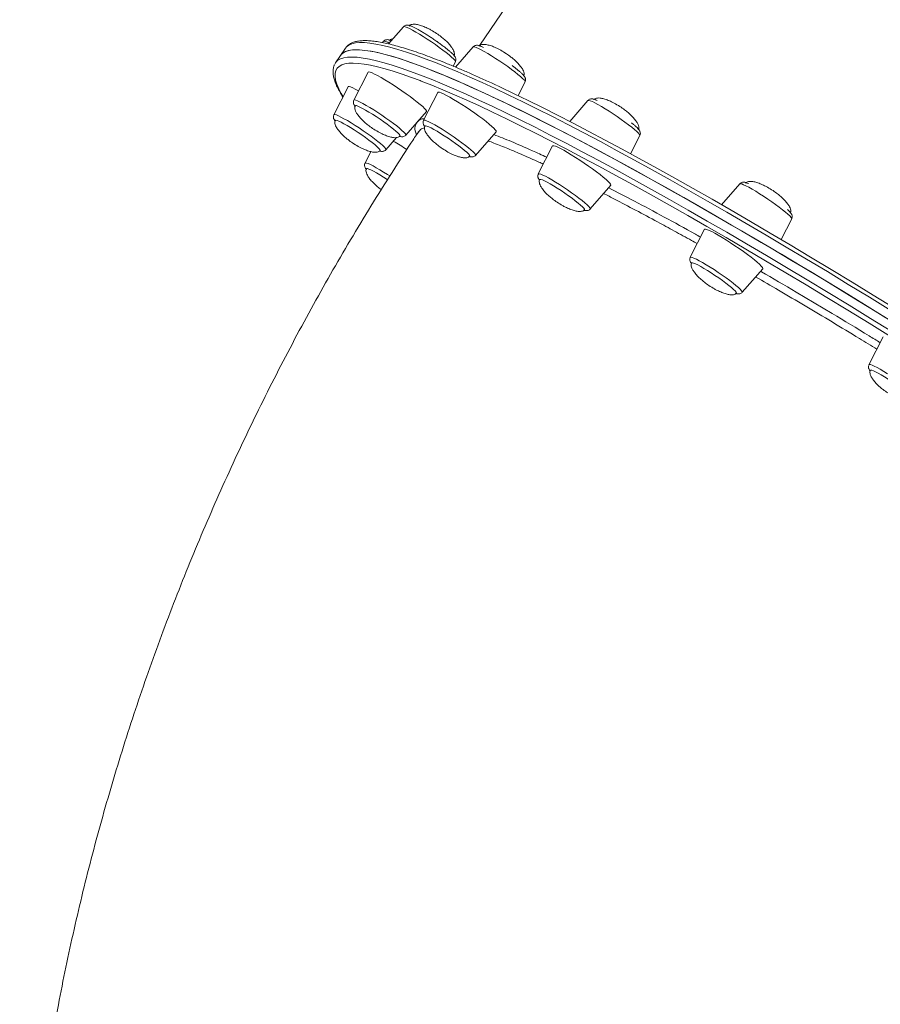
# Model space of a CAD drawing. Units: millimetres. Extents: x -10203 to 35831, y -16031 to 6763.
# Drawn here: x 611 to 1003, y -8941 to -8493 of the extents above; entities that cross this region are included whole.
import ezdxf

# ---------------------------------------------------------------- set-up
doc = ezdxf.new("R2010")
doc.units = ezdxf.units.MM

msp = doc.modelspace()

# ---------------------------------------------------------------- linework, layer by layer
at = {"color": 7, "linetype": 'Continuous', "lineweight": 15}
for p, q in [((1155.61, -8008.77), (820.72, -8504.87)), ((785.94, -8496.4), (779.12, -8504.23)), ((759.51, -8506.19), (757.29, -8509.49)), ((760, -8505.59), (759.51, -8506.19)), ((776.86, -8503.04), (776.35, -8503.63)), ((817.66, -8505.59), (809.64, -8514.79)), ((757.29, -8509.49), (755.06, -8512.79)), ((808.54, -8514.34), (809.56, -8512.34)), ((769.86, -8517.09), (763.38, -8529.82)), ((760.78, -8523.74), (754.3, -8536.46)), ((838.11, -8527.76), (841.28, -8521.53)), ((801.58, -8526.28), (795.1, -8539.01)), ((869.85, -8529.98), (861.57, -8539.49)), ((787, -8545.76), (796.38, -8534.99)), ((818.72, -8554.95), (828.1, -8544.19)), ((889.26, -8554.2), (893.47, -8545.93)), ((777.92, -8552.41), (782.75, -8546.87)), ((853.77, -8550.68), (847.29, -8563.41)), ((771.15, -8553.25), (768.48, -8558.49)), ((870.91, -8579.35), (880.29, -8568.58)), ((938.97, -8567.93), (930.68, -8577.44)), ((957.8, -8593.28), (962.59, -8583.87)), ((922.88, -8588.62), (916.4, -8601.35)), ((940.03, -8617.29), (949.41, -8606.53)), ((1004.21, -8637.53), (997.73, -8650.25))]:
    msp.add_line(p, q, dxfattribs=at)
at = {"color": 8, "linetype": 'Continuous', "lineweight": 15}
msp.add_line((964.63, -8617.21), (980.99, -8626.96), dxfattribs=at)
at = {"color": 8, "linetype": 'Continuous', "lineweight": 15, "flags": 128}
for points in [[(785.94, -8496.4), (786.22, -8496.33), (786.79, -8496.45), (787.63, -8496.77), (788.72, -8497.28), (790.03, -8497.96), (791.53, -8498.81), (793.18, -8499.78), (794.95, -8500.88), (796.78, -8502.05), (798.64, -8503.29), (800.48, -8504.55), (802.24, -8505.81), (803.9, -8507.03), (805.41, -8508.19), (806.72, -8509.26), (807.82, -8510.2), (808.67, -8511), (809.25, -8511.64), (809.54, -8512.1), (809.56, -8512.34)], [(1007.68, -8625.56), (997.95, -8619.57), (988.31, -8613.67), (978.78, -8607.89), (969.37, -8602.23), (960.08, -8596.68), (950.92, -8591.26), (941.9, -8585.96), (933.02, -8580.8), (924.3, -8575.77), (915.73, -8570.89), (907.33, -8566.15), (899.1, -8561.56), (891.05, -8557.12), (883.18, -8552.84), (875.51, -8548.72), (868.04, -8544.76), (860.77, -8540.96), (853.71, -8537.34), (846.87, -8533.88), (840.25, -8530.6), (833.85, -8527.5), (827.69, -8524.58), (821.76, -8521.84), (816.08, -8519.29), (810.64, -8516.92), (805.46, -8514.74), (800.52, -8512.75), (795.85, -8510.96), (791.44, -8509.35), (787.3, -8507.95), (783.42, -8506.73), (779.82, -8505.72), (776.5, -8504.9), (773.45, -8504.28), (770.68, -8503.85), (768.2, -8503.63), (766, -8503.61), (764.09, -8503.78), (762.46, -8504.16), (761.13, -8504.73), (760.09, -8505.5), (760, -8505.59)], [(817.66, -8505.59), (817.81, -8505.52), (818.29, -8505.58), (819.04, -8505.84), (820.05, -8506.28), (821.29, -8506.91), (822.73, -8507.7), (824.34, -8508.64), (826.07, -8509.69), (827.88, -8510.84), (829.74, -8512.06), (831.59, -8513.32), (833.38, -8514.58), (835.08, -8515.82), (836.64, -8517.01), (838.03, -8518.1), (839.2, -8519.09), (840.13, -8519.94), (840.8, -8520.63), (841.19, -8521.16), (841.29, -8521.49), (841.28, -8521.53)], [(755.54, -8512.19), (756.12, -8511.69), (757.31, -8511.02), (758.79, -8510.54), (760.55, -8510.27), (762.61, -8510.19), (764.95, -8510.31), (767.58, -8510.64), (770.48, -8511.16), (773.67, -8511.88), (777.13, -8512.8), (780.87, -8513.91), (784.88, -8515.22), (789.16, -8516.73), (793.7, -8518.43), (798.5, -8520.32), (803.56, -8522.41), (808.88, -8524.68), (814.44, -8527.14), (820.24, -8529.79), (826.29, -8532.62), (832.57, -8535.63), (839.07, -8538.82), (845.81, -8542.19), (852.76, -8545.73), (859.92, -8549.44), (867.3, -8553.31), (874.87, -8557.35), (882.64, -8561.56), (890.59, -8565.92), (898.74, -8570.43), (907.05, -8575.1), (915.54, -8579.91), (924.18, -8584.87), (932.99, -8589.96), (941.94, -8595.19), (951.03, -8600.55), (960.26, -8606.04), (969.61, -8611.64), (979.08, -8617.37), (988.66, -8623.2), (998.35, -8629.15), (1008.13, -8635.2)], [(793.48, -8520.95), (789.55, -8519.48), (785.29, -8517.98), (781.3, -8516.68), (777.58, -8515.57), (774.13, -8514.65), (770.96, -8513.94), (768.06, -8513.42), (765.45, -8513.09), (763.12, -8512.97), (761.07, -8513.05), (759.31, -8513.32), (757.84, -8513.79), (756.66, -8514.46), (755.77, -8515.33), (755.16, -8516.39), (754.85, -8517.65), (754.83, -8519.1), (755.1, -8520.75), (755.67, -8522.59), (756.52, -8524.62), (757.66, -8526.84), (758.48, -8528.25)], [(763.38, -8529.82), (763.4, -8529.79), (763.68, -8529.72)], [(763.68, -8529.72), (764.25, -8529.85), (765.09, -8530.17), (766.18, -8530.67), (767.49, -8531.36), (768.99, -8532.2), (770.64, -8533.18), (772.41, -8534.27), (774.24, -8535.45), (776.1, -8536.68), (777.93, -8537.95), (779.7, -8539.2), (781.36, -8540.43), (782.87, -8541.59), (784.18, -8542.65), (785.28, -8543.59), (786.13, -8544.39), (786.7, -8545.03), (787, -8545.49), (787.01, -8545.76), (787, -8545.76)], [(869.85, -8529.98), (869.91, -8529.94), (870.29, -8529.93), (870.96, -8530.13), (871.88, -8530.51), (873.04, -8531.08), (874.42, -8531.82), (875.98, -8532.71), (877.67, -8533.73), (879.47, -8534.85), (881.31, -8536.05), (883.17, -8537.3), (884.99, -8538.56), (886.72, -8539.81), (888.33, -8541.02), (889.78, -8542.15), (891.03, -8543.17), (892.04, -8544.07), (892.8, -8544.82), (893.29, -8545.4), (893.49, -8545.8), (893.47, -8545.93)], [(754.3, -8536.46), (754.38, -8536.39), (754.76, -8536.38), (755.42, -8536.57), (756.35, -8536.96), (757.51, -8537.53), (758.89, -8538.27), (760.45, -8539.16), (762.14, -8540.17), (763.93, -8541.3), (765.78, -8542.5), (767.64, -8543.75), (769.45, -8545.01), (771.19, -8546.26), (772.8, -8547.47), (774.25, -8548.6), (775.49, -8549.62), (776.51, -8550.52), (777.27, -8551.27), (777.76, -8551.85), (777.96, -8552.25), (777.92, -8552.41)], [(795.1, -8539.01), (795.27, -8538.91), (795.75, -8538.97), (796.5, -8539.23)], [(796.5, -8539.23), (797.51, -8539.68), (798.75, -8540.3), (800.19, -8541.09), (801.79, -8542.03), (803.53, -8543.09), (805.34, -8544.24), (807.2, -8545.46), (809.04, -8546.72), (810.84, -8547.98), (812.54, -8549.22), (814.1, -8550.4), (815.48, -8551.5), (816.66, -8552.48), (817.59, -8553.33), (818.26, -8554.03), (818.65, -8554.55), (818.75, -8554.88), (818.72, -8554.95)], [(768.48, -8558.49), (768.65, -8558.39), (769.13, -8558.45), (769.88, -8558.71), (770.89, -8559.15), (772.13, -8559.78), (773.57, -8560.57), (775.17, -8561.51), (776.91, -8562.56), (778.72, -8563.72), (779.69, -8564.34)], [(847.29, -8563.41), (847.37, -8563.33), (847.75, -8563.33), (848.41, -8563.52), (849.34, -8563.9), (850.5, -8564.47)], [(850.5, -8564.47), (851.88, -8565.21), (853.44, -8566.1), (855.13, -8567.12), (856.92, -8568.24), (858.77, -8569.44), (860.63, -8570.69), (862.44, -8571.96), (864.18, -8573.21), (865.79, -8574.41), (867.24, -8575.54), (868.48, -8576.57), (869.5, -8577.47), (870.26, -8578.21), (870.75, -8578.79), (870.95, -8579.19), (870.91, -8579.35)], [(938.97, -8567.93), (939.25, -8567.86), (939.82, -8567.98), (940.66, -8568.3), (941.74, -8568.81), (943.05, -8569.5), (944.55, -8570.34), (946.21, -8571.32), (947.97, -8572.41), (949.81, -8573.59), (951.66, -8574.82), (953.5, -8576.08), (955.27, -8577.34), (956.93, -8578.57), (958.43, -8579.72), (959.75, -8580.79), (960.84, -8581.73), (961.69, -8582.53), (962.27, -8583.17), (962.57, -8583.63), (962.59, -8583.87)], [(916.4, -8601.35), (916.42, -8601.32), (916.71, -8601.25), (917.28, -8601.38), (918.12, -8601.7), (919.2, -8602.21), (920.51, -8602.89), (922.01, -8603.73)], [(922.01, -8603.73), (923.67, -8604.71), (925.43, -8605.8), (927.26, -8606.98), (929.12, -8608.22), (930.96, -8609.48), (932.73, -8610.74), (934.38, -8611.96), (935.89, -8613.12), (937.21, -8614.18), (938.3, -8615.12), (939.15, -8615.93), (939.73, -8616.56), (940.02, -8617.02), (940.03, -8617.29), (940.03, -8617.29)], [(997.73, -8650.25), (997.9, -8650.16), (998.38, -8650.21), (999.13, -8650.47), (1000.14, -8650.92), (1001.38, -8651.55), (1002.82, -8652.34), (1004.42, -8653.27), (1006.16, -8654.33)]]:
    msp.add_lwpolyline(points, dxfattribs=at)
at = {"color": 7, "linetype": 'Continuous', "lineweight": 15, "flags": 128}
for points in [[(757.29, -8509.49), (757.45, -8509.26), (758.35, -8508.39), (759.53, -8507.72), (761.01, -8507.24), (762.78, -8506.97), (764.84, -8506.89), (767.18, -8507.02), (769.8, -8507.34), (772.71, -8507.86), (775.9, -8508.58), (779.36, -8509.5), (783.1, -8510.61), (787.11, -8511.92), (791.39, -8513.43), (795.93, -8515.13), (800.73, -8517.02), (805.79, -8519.11), (811.1, -8521.38), (816.66, -8523.84), (822.47, -8526.49), (828.51, -8529.32), (834.79, -8532.33), (841.3, -8535.52), (848.03, -8538.89), (854.99, -8542.43), (862.15, -8546.14), (869.52, -8550.01), (877.1, -8554.06), (884.86, -8558.26), (892.82, -8562.62), (900.96, -8567.13), (909.28, -8571.8), (917.76, -8576.61), (926.41, -8581.57), (935.21, -8586.66), (944.17, -8591.89), (953.26, -8597.25), (962.48, -8602.74), (971.84, -8608.34), (981.31, -8614.07), (990.89, -8619.91), (1000.57, -8625.85), (1010.35, -8631.9)], [(1005.45, -8628.86), (995.72, -8622.87), (986.09, -8616.97), (976.56, -8611.19), (967.15, -8605.53), (957.86, -8599.98), (948.69, -8594.55), (939.67, -8589.26), (930.79, -8584.1), (922.07, -8579.07), (913.5, -8574.19), (905.1, -8569.45), (896.87, -8564.86), (888.82, -8560.42), (880.96, -8556.14), (873.29, -8552.01), (865.81, -8548.05), (858.54, -8544.26), (851.48, -8540.64), (844.64, -8537.18), (838.02, -8533.9), (831.63, -8530.8), (825.46, -8527.88), (819.54, -8525.14), (813.85, -8522.59), (808.42, -8520.22), (803.23, -8518.04), (798.3, -8516.05), (793.62, -8514.26), (789.21, -8512.65), (785.07, -8511.24), (781.2, -8510.03), (777.59, -8509.01), (774.27, -8508.2), (771.22, -8507.57), (768.45, -8507.15), (765.97, -8506.93), (763.77, -8506.91), (761.86, -8507.08), (760.24, -8507.46), (758.9, -8508.03), (757.86, -8508.8), (757.29, -8509.49)], [(754.71, -8513.41), (755.22, -8512.56), (755.54, -8512.19)], [(796.38, -8534.99), (796.39, -8534.73), (796.11, -8534.26), (795.54, -8533.61), (794.7, -8532.79), (793.59, -8531.82), (792.25, -8530.72), (790.71, -8529.51), (789, -8528.23), (787.16, -8526.89), (785.22, -8525.54), (783.25, -8524.2), (781.26, -8522.9), (779.32, -8521.67), (777.47, -8520.54), (775.74, -8519.53), (774.18, -8518.66), (772.81, -8517.96), (771.68, -8517.44), (770.8, -8517.11), (770.2, -8516.98), (769.89, -8517.06), (769.86, -8517.09)], [(765.55, -8525.55), (765.47, -8525.51), (764.05, -8524.76), (762.86, -8524.2), (761.92, -8523.82), (761.24, -8523.64), (760.86, -8523.66), (760.78, -8523.74)], [(1007.51, -8637.41), (997.77, -8631.38), (988.13, -8625.47), (978.6, -8619.66), (969.17, -8613.96), (959.86, -8608.38), (950.68, -8602.92), (941.63, -8597.58), (932.71, -8592.38), (923.95, -8587.3), (915.34, -8582.37), (906.9, -8577.58), (898.62, -8572.94), (890.52, -8568.44), (882.6, -8564.1), (874.86, -8559.92), (867.32, -8555.9), (859.99, -8552.04), (852.85, -8548.34), (845.94, -8544.82), (839.23, -8541.47), (832.75, -8538.29), (826.5, -8535.3), (820.49, -8532.48), (814.71, -8529.84), (809.17, -8527.4), (803.88, -8525.13), (798.85, -8523.06), (794.07, -8521.17), (793.48, -8520.95)], [(828.86, -8523.37), (830.15, -8523.97), (836.28, -8526.88), (842.65, -8529.96), (849.24, -8533.23), (856.05, -8536.66), (863.08, -8540.27), (870.31, -8544.05), (877.75, -8547.99), (885.39, -8552.09), (893.22, -8556.36), (901.23, -8560.77), (909.42, -8565.34), (917.78, -8570.06), (926.31, -8574.92), (935, -8579.93), (943.83, -8585.06), (952.82, -8590.33), (961.93, -8595.73), (971.18, -8601.25), (980.55, -8606.9), (990.03, -8612.65), (999.62, -8618.52), (1009.31, -8624.49)], [(828.1, -8544.19), (828.13, -8544.14), (828.07, -8543.82), (827.72, -8543.3), (827.08, -8542.61), (826.16, -8541.75), (825, -8540.74), (823.6, -8539.61), (822.02, -8538.39), (820.27, -8537.09), (818.4, -8535.75), (816.45, -8534.4), (814.47, -8533.06), (812.49, -8531.78), (810.57, -8530.57), (808.74, -8529.46), (807.05, -8528.49), (805.53, -8527.66), (804.22, -8527), (803.15, -8526.53), (802.34, -8526.25), (801.81, -8526.17), (801.58, -8526.28)], [(784.39, -8546.09), (784.39, -8546.08), (784.35, -8545.81), (784.03, -8545.35), (783.41, -8544.71), (782.54, -8543.92), (781.42, -8542.98), (780.1, -8541.95), (778.61, -8540.83), (776.99, -8539.67), (775.3, -8538.49), (773.57, -8537.33), (771.86, -8536.23), (770.22, -8535.22), (768.69, -8534.32), (767.33, -8533.56), (766.16, -8532.97), (765.22, -8532.55), (764.54, -8532.33), (764.15, -8532.3), (764.06, -8532.36)], [(775.31, -8552.73), (775.33, -8552.6), (775.13, -8552.23), (774.65, -8551.67), (773.89, -8550.94), (772.88, -8550.07), (771.65, -8549.08), (770.23, -8547.99), (768.67, -8546.85), (767, -8545.67), (765.28, -8544.5), (763.56, -8543.37), (761.88, -8542.31), (760.3, -8541.36), (758.85, -8540.53), (757.59, -8539.86), (756.54, -8539.36), (755.74, -8539.05), (755.21, -8538.93), (754.98, -8539.01)], [(816.11, -8555.28), (816.13, -8555.17), (815.96, -8554.81), (815.5, -8554.27), (814.76, -8553.56), (813.77, -8552.69), (812.56, -8551.71), (811.15, -8550.63), (809.6, -8549.49), (807.94, -8548.32), (806.22, -8547.15), (804.5, -8546.01), (802.81, -8544.95), (801.22, -8543.98), (799.76, -8543.14), (798.48, -8542.46), (797.42, -8541.94), (796.6, -8541.61), (796.04, -8541.48), (795.78, -8541.55), (795.77, -8541.55)], [(880.29, -8568.58), (880.33, -8568.48), (880.2, -8568.11), (879.78, -8567.55), (879.07, -8566.81), (878.09, -8565.91), (876.86, -8564.87), (875.42, -8563.71), (873.79, -8562.47), (872, -8561.15), (870.11, -8559.81), (868.15, -8558.46), (866.16, -8557.13), (864.2, -8555.86), (862.29, -8554.68), (860.5, -8553.6), (858.84, -8552.66), (857.38, -8551.88), (856.13, -8551.27), (855.12, -8550.84), (854.38, -8550.61), (853.92, -8550.58), (853.77, -8550.68)], [(778.67, -8566.01), (778.52, -8565.91), (776.82, -8564.81), (775.19, -8563.81), (773.67, -8562.92), (772.32, -8562.17), (771.17, -8561.59), (770.25, -8561.19), (769.6, -8560.99), (769.22, -8560.98), (769.16, -8561.03)], [(868.3, -8579.68), (868.28, -8579.43), (867.97, -8578.98), (867.39, -8578.36), (866.53, -8577.58), (865.44, -8576.66), (864.13, -8575.62), (862.65, -8574.51), (861.04, -8573.35), (859.35, -8572.18), (857.62, -8571.02), (855.91, -8569.91), (854.26, -8568.89), (852.73, -8567.98), (851.34, -8567.21), (850.16, -8566.6), (849.2, -8566.17), (848.5, -8565.93), (848.08, -8565.89), (847.97, -8565.95)], [(949.41, -8606.53), (949.44, -8606.35), (949.24, -8605.93), (948.74, -8605.32), (947.96, -8604.54), (946.92, -8603.6), (945.63, -8602.53), (944.14, -8601.35), (942.47, -8600.09), (940.65, -8598.76), (938.74, -8597.41), (936.77, -8596.07), (934.78, -8594.75), (932.83, -8593.5), (930.95, -8592.34), (929.18, -8591.3), (927.57, -8590.4), (926.16, -8589.65), (924.96, -8589.09), (924.02, -8588.71), (923.35, -8588.53), (922.96, -8588.55), (922.88, -8588.62)], [(937.41, -8617.62), (937.44, -8617.54), (937.29, -8617.19), (936.85, -8616.66), (936.14, -8615.96), (935.17, -8615.11), (933.97, -8614.14), (932.58, -8613.07), (931.04, -8611.93), (929.39, -8610.76), (927.67, -8609.58), (925.95, -8608.44), (924.26, -8607.37), (922.66, -8606.4), (921.18, -8605.55), (919.89, -8604.85), (918.8, -8604.32), (917.96, -8603.98), (917.39, -8603.83), (917.09, -8603.88), (917.08, -8603.89)], [(1018.74, -8666.52), (1018.73, -8666.3), (1018.45, -8665.87), (1017.88, -8665.26), (1017.05, -8664.49), (1015.97, -8663.58), (1014.68, -8662.56), (1013.22, -8661.45), (1011.62, -8660.29), (1009.93, -8659.12), (1008.2, -8657.96), (1006.49, -8656.85), (1004.83, -8655.81), (1003.28, -8654.89), (1001.89, -8654.11), (1000.68, -8653.49), (999.71, -8653.04), (998.99, -8652.78), (998.54, -8652.73), (998.4, -8652.8)]]:
    msp.add_lwpolyline(points, dxfattribs=at)
at = {"color": 8, "linetype": 'Continuous', "lineweight": 15}
msp.add_arc((776.91, -8507.51), 4.48, 55.2662, 90.6251, dxfattribs=at)
at = {"color": 7, "linetype": 'Continuous', "lineweight": 15}
msp.add_arc((716.88, -8659.12), 128.04, 56.5461, 59.7719, dxfattribs=at)
for points, knots in [([(801.11, -8503.09), (800.82, -8502.89), (799.99, -8502.32), (798.59, -8501.37), (796.93, -8500.29), (795.31, -8499.27), (793.77, -8498.34), (792.34, -8497.52), (791.05, -8496.83), (789.92, -8496.28), (789, -8495.91), (788.3, -8495.7), (787.65, -8495.62), (787, -8495.71), (786.39, -8495.94), (786.11, -8496.26), (785.99, -8496.39)], [0, 0, 0, 0, 0.046371, 0.134749, 0.2232, 0.311727, 0.400458, 0.489588, 0.579467, 0.670856, 0.76587, 0.844788, 0.89683, 0.935006, 0.973661, 1, 1, 1, 1]), ([(801.05, -8499.49), (800.21, -8498.95), (798.97, -8498.15), (797, -8497.11), (795.24, -8496.31), (793.31, -8495.64), (791.67, -8495.29), (790.38, -8495.22), (789.45, -8495.39), (788.82, -8495.69), (788.64, -8496), (788.59, -8496.09)], [0, 0, 0, 0, 0.2087966, 0.3096586, 0.4684319, 0.6178594, 0.745495, 0.8349285, 0.9059859, 0.9717779, 1, 1, 1, 1]), ([(808.85, -8509.78), (808.92, -8509.68), (809.14, -8509.4), (809.18, -8508.71), (809, -8507.79), (808.48, -8506.68), (807.61, -8505.36), (806.29, -8503.81), (804.74, -8502.32), (802.95, -8500.83), (801.75, -8499.98), (801.05, -8499.49)], [0, 0, 0, 0, 0.03068, 0.093381, 0.165263, 0.254238, 0.367087, 0.509688, 0.690532, 0.820803, 1, 1, 1, 1]), ([(828.61, -8523.22), (827.46, -8522.68), (824.4, -8521.26), (819.68, -8519.13), (814.44, -8516.82), (809.43, -8514.69), (804.63, -8512.73), (800.07, -8510.94), (795.73, -8509.31), (791.63, -8507.87), (787.75, -8506.59), (784.11, -8505.5), (780.7, -8504.57), (777.53, -8503.83), (774.59, -8503.27), (771.87, -8502.89), (769.38, -8502.71), (767.1, -8502.72), (765.04, -8502.95), (763.28, -8503.4), (761.83, -8504.06), (760.83, -8504.69), (760.39, -8505.19), (760.25, -8505.34)], [0, 0, 0, 0, 0.030601, 0.080891, 0.131202, 0.181535, 0.231897, 0.282293, 0.332732, 0.383225, 0.433784, 0.48443, 0.535186, 0.586086, 0.637175, 0.688511, 0.740163, 0.792187, 0.844542, 0.896591, 0.940799, 0.982154, 1, 1, 1, 1]), ([(780.4, -8502.76), (780.35, -8502.73), (779.92, -8502.54), (779.42, -8502.39), (778.72, -8502.27), (778.09, -8502.31), (777.44, -8502.51), (777.07, -8502.85), (776.9, -8503.01)], [0, 0, 0, 0, 0.049889, 0.404828, 0.601093, 0.735845, 0.87151, 1, 1, 1, 1]), ([(781.12, -8501.93), (780.86, -8501.97), (780.33, -8502.04), (779.74, -8502.33), (779.56, -8502.64), (779.51, -8502.73)], [0, 0, 0, 0, 0.396027, 0.818623, 1, 1, 1, 1]), ([(809.55, -8512.29), (809.63, -8512.12), (809.81, -8511.74), (809.81, -8511.13), (809.67, -8510.57), (809.45, -8510.11), (809.13, -8509.64), (808.65, -8509.08), (807.91, -8508.36), (806.93, -8507.49), (805.75, -8506.53), (804.39, -8505.47), (802.92, -8504.38), (801.8, -8503.58), (801.2, -8503.16), (801.11, -8503.09)], [0, 0, 0, 0, 0.034502, 0.078122, 0.121061, 0.168717, 0.229877, 0.325307, 0.438363, 0.545687, 0.658673, 0.769047, 0.878258, 0.981017, 1, 1, 1, 1]), ([(822.34, -8505.82), (821.98, -8505.65), (821.23, -8505.29), (820.44, -8505), (819.78, -8504.85), (819.18, -8504.82), (818.53, -8504.96), (817.98, -8505.22), (817.76, -8505.51), (817.7, -8505.59)], [0, 0, 0, 0, 0.234012, 0.487734, 0.640728, 0.758512, 0.857798, 0.958672, 1, 1, 1, 1]), ([(832.77, -8508.68), (831.93, -8508.14), (830.69, -8507.34), (828.72, -8506.3), (826.96, -8505.5), (825.03, -8504.83), (823.38, -8504.48), (822.1, -8504.41), (821.16, -8504.58), (820.54, -8504.88), (820.36, -8505.19), (820.3, -8505.29)], [0, 0, 0, 0, 0.20866, 0.309455, 0.468125, 0.617454, 0.745006, 0.834381, 0.905392, 0.971141, 1, 1, 1, 1]), ([(840.57, -8518.97), (840.64, -8518.88), (840.86, -8518.59), (840.9, -8517.91), (840.71, -8516.98), (840.2, -8515.87), (839.33, -8514.56), (838.01, -8513), (836.46, -8511.51), (834.67, -8510.02), (833.46, -8509.17), (832.77, -8508.68)], [0, 0, 0, 0, 0.031058, 0.093735, 0.165588, 0.254529, 0.367334, 0.509879, 0.690653, 0.820873, 1, 1, 1, 1]), ([(754.56, -8513.71), (754.54, -8513.75), (754.28, -8514.2), (754.04, -8515.2), (753.87, -8516.68), (753.99, -8518.32), (754.38, -8520.14), (755.06, -8522.14), (756.04, -8524.33), (757.14, -8526.42), (758.03, -8527.84), (758.39, -8528.43)], [0, 0, 0, 0, 0.012023, 0.122787, 0.236997, 0.35863, 0.488911, 0.625524, 0.764602, 0.903333, 1, 1, 1, 1]), ([(841.26, -8521.51), (841.3, -8521.44), (841.48, -8521.16), (841.54, -8520.59), (841.47, -8519.99), (841.27, -8519.49), (841.01, -8519.05), (840.59, -8518.51), (839.96, -8517.86), (839.02, -8517), (837.9, -8516.06), (836.66, -8515.08), (835.76, -8514.41), (835.35, -8514.1)], [0, 0, 0, 0, 0.019462, 0.074998, 0.12655, 0.180904, 0.246064, 0.338759, 0.483966, 0.615847, 0.754821, 0.889316, 1, 1, 1, 1]), ([(763.4, -8529.86), (763.32, -8530.01), (763.14, -8530.37), (763.13, -8530.97), (763.25, -8531.54), (763.47, -8532), (763.68, -8532.35), (763.86, -8532.55), (763.93, -8532.63)], [0, 0, 0, 0, 0.117701, 0.286559, 0.45077, 0.630986, 0.85879, 1, 1, 1, 1]), ([(764.09, -8532.39), (764.02, -8532.48), (763.8, -8532.76), (763.76, -8533.44), (763.95, -8534.36), (764.46, -8535.48), (765.33, -8536.79), (766.65, -8538.35), (768.2, -8539.84), (769.99, -8541.33), (771.2, -8542.18), (771.9, -8542.67)], [0, 0, 0, 0, 0.0297755, 0.0925353, 0.1644836, 0.2535426, 0.3664968, 0.5092302, 0.6902435, 0.8206363, 1, 1, 1, 1]), ([(874.03, -8529.98), (873.71, -8529.84), (873.01, -8529.52), (872.3, -8529.3), (871.57, -8529.21), (870.93, -8529.29), (870.31, -8529.52), (870.02, -8529.85), (869.89, -8529.98)], [0, 0, 0, 0, 0.246115, 0.545774, 0.693097, 0.804673, 0.917364, 1, 1, 1, 1]), ([(884.96, -8533.07), (884.12, -8532.54), (882.88, -8531.74), (880.91, -8530.7), (879.15, -8529.9), (877.22, -8529.23), (875.58, -8528.87), (874.29, -8528.81), (873.36, -8528.98), (872.73, -8529.28), (872.55, -8529.59), (872.49, -8529.69)], [0, 0, 0, 0, 0.208561, 0.309309, 0.467903, 0.617162, 0.744653, 0.833986, 0.904963, 0.970681, 1, 1, 1, 1]), ([(892.76, -8543.37), (892.83, -8543.27), (893.05, -8542.99), (893.09, -8542.3), (892.91, -8541.38), (892.39, -8540.27), (891.52, -8538.95), (890.2, -8537.4), (888.65, -8535.91), (886.86, -8534.41), (885.66, -8533.57), (884.96, -8533.07)], [0, 0, 0, 0, 0.030775, 0.09347, 0.165344, 0.254311, 0.367149, 0.509736, 0.690563, 0.820821, 1, 1, 1, 1]), ([(754.32, -8536.5), (754.25, -8536.65), (754.06, -8537.01), (754.05, -8537.61), (754.17, -8538.18), (754.39, -8538.65), (754.6, -8538.99), (754.78, -8539.19), (754.85, -8539.27)], [0, 0, 0, 0, 0.117533, 0.286324, 0.450352, 0.630251, 0.857455, 1, 1, 1, 1]), ([(755.01, -8539.03), (754.94, -8539.12), (754.72, -8539.4), (754.68, -8540.09), (754.87, -8541.01), (755.38, -8542.12), (756.25, -8543.44), (757.57, -8544.99), (759.12, -8546.48), (760.91, -8547.97), (762.12, -8548.82), (762.82, -8549.32)], [0, 0, 0, 0, 0.030014, 0.092759, 0.164689, 0.253726, 0.366653, 0.509351, 0.69032, 0.82068, 1, 1, 1, 1]), ([(795.11, -8539.05), (795.02, -8539.24), (794.84, -8539.63), (794.86, -8540.26), (795, -8540.8), (795.23, -8541.26), (795.43, -8541.58), (795.6, -8541.76), (795.64, -8541.82)], [0, 0, 0, 0, 0.143957, 0.310789, 0.476277, 0.661318, 0.90119, 1, 1, 1, 1]), ([(795.81, -8541.58), (795.74, -8541.67), (795.52, -8541.95), (795.48, -8542.63), (795.67, -8543.55), (796.18, -8544.67), (797.05, -8545.98), (798.37, -8547.54), (799.92, -8549.03), (801.71, -8550.52), (802.91, -8551.37), (803.61, -8551.86)], [0, 0, 0, 0, 0.030177, 0.092911, 0.164829, 0.253851, 0.366759, 0.509433, 0.690372, 0.82071, 1, 1, 1, 1]), ([(893.45, -8545.9), (893.53, -8545.73), (893.72, -8545.35), (893.72, -8544.73), (893.59, -8544.17), (893.37, -8543.71), (893.06, -8543.24), (892.58, -8542.68), (891.85, -8541.97), (890.9, -8541.13), (890.14, -8540.51), (889.76, -8540.2)], [0, 0, 0, 0, 0.0534559, 0.1209566, 0.1871773, 0.2604381, 0.354053, 0.4992471, 0.6741839, 0.8400428, 1, 1, 1, 1]), ([(792.72, -8544.32), (791.59, -8546.01), (787.13, -8552.72), (779.51, -8564.58), (769.96, -8579.92), (760.66, -8595.4), (751.61, -8611.02), (742.83, -8626.77), (734.3, -8642.64), (726.04, -8658.63), (718.04, -8674.74), (710.32, -8690.96), (702.87, -8707.28), (695.69, -8723.7), (688.79, -8740.22), (682.17, -8756.83), (675.83, -8773.52), (669.78, -8790.29), (664.02, -8807.13), (658.54, -8824.04), (653.36, -8841.01), (648.47, -8858.04), (643.88, -8875.11), (639.58, -8892.23), (635.58, -8909.39), (631.89, -8926.59), (628.5, -8943.81), (625.41, -8961.05), (622.62, -8978.31), (620.14, -8995.57), (617.97, -9012.84), (616.11, -9030.11), (614.55, -9047.36), (613.3, -9064.6), (612.36, -9081.83), (611.73, -9099.02), (611.43, -9116.18), (611.36, -9128.8), (611.49, -9135.68), (611.52, -9136.87)], [0, 0, 0, 0, 0.009537, 0.037821, 0.066108, 0.094394, 0.122678, 0.15096, 0.179239, 0.207516, 0.235788, 0.264056, 0.292319, 0.320577, 0.348827, 0.377071, 0.405305, 0.433531, 0.461746, 0.489949, 0.51814, 0.546317, 0.57448, 0.602626, 0.630754, 0.658864, 0.686954, 0.715022, 0.743067, 0.771089, 0.799084, 0.827053, 0.854993, 0.882904, 0.910783, 0.93863, 0.966444, 0.994223, 1, 1, 1, 1]), ([(771.9, -8542.67), (772.73, -8543.21), (773.97, -8544.01), (775.94, -8545.05), (777.7, -8545.85), (779.63, -8546.52), (781.28, -8546.87), (782.56, -8546.94), (783.5, -8546.77), (784.12, -8546.47), (784.3, -8546.16), (784.36, -8546.06)], [0, 0, 0, 0, 0.208692, 0.309504, 0.468198, 0.61755, 0.745122, 0.834511, 0.905533, 0.971292, 1, 1, 1, 1]), ([(784.37, -8546.36), (784.56, -8546.41), (784.79, -8546.48), (785.08, -8546.5), (785.13, -8546.5)], [0, 0, 0, 0, 0.831022, 1, 1, 1, 1]), ([(785.13, -8546.5), (785.31, -8546.51), (785.67, -8546.52), (786.33, -8546.31), (786.82, -8546.03), (786.97, -8545.78), (786.99, -8545.75)], [0, 0, 0, 0, 0.3390174, 0.6450708, 0.9574936, 1, 1, 1, 1]), ([(762.82, -8549.32), (763.65, -8549.85), (764.89, -8550.65), (766.86, -8551.69), (768.62, -8552.49), (770.55, -8553.16), (772.2, -8553.52), (773.48, -8553.58), (774.42, -8553.41), (775.04, -8553.12), (775.22, -8552.8), (775.28, -8552.71)], [0, 0, 0, 0, 0.208704, 0.309521, 0.468223, 0.617584, 0.745163, 0.834557, 0.905582, 0.971345, 1, 1, 1, 1]), ([(775.28, -8553.01), (775.43, -8553.04), (775.74, -8553.13), (776.27, -8553.18), (776.94, -8553.07), (777.53, -8552.82), (777.79, -8552.52), (777.88, -8552.4)], [0, 0, 0, 0, 0.226921, 0.492119, 0.686494, 0.883991, 1, 1, 1, 1]), ([(803.61, -8551.86), (804.45, -8552.4), (805.69, -8553.2), (807.66, -8554.24), (809.42, -8555.04), (811.35, -8555.71), (812.99, -8556.06), (814.28, -8556.13), (815.21, -8555.96), (815.84, -8555.66), (816.02, -8555.35), (816.07, -8555.26)], [0, 0, 0, 0, 0.2088337, 0.3097136, 0.4685152, 0.6179692, 0.7456275, 0.8350769, 0.9061469, 0.9719507, 1, 1, 1, 1]), ([(815.91, -8555.5), (816.08, -8555.55), (816.43, -8555.66), (817, -8555.73), (817.7, -8555.63), (818.29, -8555.39), (818.57, -8555.08), (818.67, -8554.96)], [0, 0, 0, 0, 0.242735, 0.525667, 0.703734, 0.88559, 1, 1, 1, 1]), ([(768.5, -8558.51), (768.46, -8558.58), (768.28, -8558.86), (768.22, -8559.42), (768.29, -8560.03), (768.49, -8560.52), (768.72, -8560.93), (768.92, -8561.17), (769.02, -8561.3)], [0, 0, 0, 0, 0.061714, 0.235962, 0.397783, 0.568467, 0.77319, 1, 1, 1, 1]), ([(769.19, -8561.05), (769.12, -8561.14), (768.9, -8561.42), (768.86, -8562.11), (769.05, -8563.03), (769.56, -8564.14), (770.43, -8565.46), (771.75, -8567.02), (773.3, -8568.5), (774.73, -8569.71), (775.55, -8570.29), (775.86, -8570.52)], [0, 0, 0, 0, 0.034452, 0.103919, 0.183555, 0.282131, 0.407155, 0.565141, 0.765497, 0.909823, 1, 1, 1, 1]), ([(847.32, -8563.44), (847.24, -8563.59), (847.05, -8563.95), (847.04, -8564.57), (847.16, -8565.13), (847.38, -8565.59), (847.59, -8565.93), (847.77, -8566.14), (847.84, -8566.22)], [0, 0, 0, 0, 0.121868, 0.289976, 0.453515, 0.633049, 0.860085, 1, 1, 1, 1]), ([(848, -8565.97), (847.93, -8566.06), (847.71, -8566.35), (847.67, -8567.03), (847.86, -8567.95), (848.37, -8569.06), (849.24, -8570.38), (850.56, -8571.94), (852.11, -8573.43), (853.9, -8574.92), (855.11, -8575.77), (855.81, -8576.26)], [0, 0, 0, 0, 0.030975, 0.093658, 0.165517, 0.254466, 0.36728, 0.509837, 0.690627, 0.820858, 1, 1, 1, 1]), ([(942.9, -8567.81), (942.87, -8567.79), (942.45, -8567.59), (941.93, -8567.41), (941.24, -8567.22), (940.64, -8567.15), (939.96, -8567.25), (939.37, -8567.51), (939.1, -8567.82), (938.99, -8567.95)], [0, 0, 0, 0, 0.026501, 0.324554, 0.514843, 0.686307, 0.804146, 0.924134, 1, 1, 1, 1]), ([(954.07, -8571.02), (953.24, -8570.48), (951.99, -8569.68), (950.03, -8568.64), (948.27, -8567.84), (946.34, -8567.17), (944.69, -8566.82), (943.4, -8566.75), (942.47, -8566.92), (941.85, -8567.22), (941.67, -8567.53), (941.61, -8567.62)], [0, 0, 0, 0, 0.208721, 0.3095465, 0.4682624, 0.6176357, 0.7452251, 0.8346263, 0.9056579, 0.9714261, 1, 1, 1, 1]), ([(961.88, -8581.3), (961.95, -8581.21), (962.17, -8580.93), (962.21, -8580.25), (962.02, -8579.33), (961.51, -8578.21), (960.64, -8576.9), (959.32, -8575.34), (957.77, -8573.85), (955.98, -8572.36), (954.77, -8571.51), (954.07, -8571.02)], [0, 0, 0, 0, 0.0297547, 0.0925158, 0.1644656, 0.2535265, 0.3664832, 0.5092197, 0.6902368, 0.8206324, 1, 1, 1, 1]), ([(855.81, -8576.26), (856.64, -8576.8), (857.88, -8577.6), (859.85, -8578.63), (861.61, -8579.44), (863.54, -8580.11), (865.19, -8580.46), (866.47, -8580.53), (867.41, -8580.35), (868.03, -8580.06), (868.21, -8579.75), (868.27, -8579.65)], [0, 0, 0, 0, 0.208673, 0.309476, 0.468155, 0.617494, 0.745055, 0.834435, 0.905451, 0.971204, 1, 1, 1, 1]), ([(868.11, -8579.89), (868.2, -8579.93), (868.51, -8580.04), (868.95, -8580.11), (869.6, -8580.1), (870.23, -8579.9), (870.72, -8579.62), (870.88, -8579.37), (870.9, -8579.35)], [0, 0, 0, 0, 0.135225, 0.428528, 0.611206, 0.791468, 0.975043, 1, 1, 1, 1]), ([(962.57, -8583.86), (962.66, -8583.65), (962.84, -8583.24), (962.82, -8582.59), (962.68, -8582.05), (962.45, -8581.6), (962.12, -8581.11), (961.6, -8580.54), (961.05, -8580), (960.69, -8579.68), (960.64, -8579.63)], [0, 0, 0, 0, 0.087831, 0.179787, 0.271499, 0.374608, 0.509257, 0.724537, 0.963796, 1, 1, 1, 1]), ([(916.43, -8601.37), (916.34, -8601.55), (916.15, -8601.95), (916.16, -8602.58), (916.3, -8603.13), (916.53, -8603.59), (916.73, -8603.91), (916.9, -8604.1), (916.95, -8604.16)], [0, 0, 0, 0, 0.145551, 0.311499, 0.475539, 0.658337, 0.894217, 1, 1, 1, 1]), ([(917.12, -8603.91), (917.04, -8604.01), (916.83, -8604.29), (916.79, -8604.97), (916.97, -8605.9), (917.48, -8607.01), (918.36, -8608.32), (919.68, -8609.88), (921.23, -8611.37), (923.02, -8612.86), (924.22, -8613.71), (924.92, -8614.2)], [0, 0, 0, 0, 0.030748, 0.0934449, 0.1653211, 0.2542908, 0.3671318, 0.5097221, 0.690554, 0.8208161, 1, 1, 1, 1]), ([(948.38, -8607.7), (948.51, -8607.77), (953.75, -8610.78), (959.25, -8614.03), (964.63, -8617.21)], [0, 0, 0, 0, 0.023536, 1, 1, 1, 1]), ([(924.92, -8614.2), (925.76, -8614.74), (927, -8615.54), (928.97, -8616.58), (930.73, -8617.38), (932.65, -8618.05), (934.3, -8618.4), (935.59, -8618.47), (936.52, -8618.3), (937.15, -8618), (937.33, -8617.69), (937.39, -8617.59)], [0, 0, 0, 0, 0.208568, 0.309319, 0.467918, 0.617181, 0.744677, 0.834012, 0.904992, 0.970712, 1, 1, 1, 1]), ([(937.22, -8617.83), (937.41, -8617.89), (937.77, -8618.01), (938.34, -8618.07), (938.99, -8617.98), (939.6, -8617.73), (939.88, -8617.41), (940, -8617.28)], [0, 0, 0, 0, 0.2787302, 0.5151883, 0.6938017, 0.8746127, 1, 1, 1, 1]), ([(980.99, -8626.96), (981, -8626.96), (986.46, -8630.21), (993.74, -8634.63), (1001.15, -8639.19), (1002.83, -8640.23)], [0, 0, 0, 0, 0.000531, 0.773216, 1, 1, 1, 1]), ([(997.74, -8650.28), (997.65, -8650.48), (997.47, -8650.9), (997.49, -8651.54), (997.64, -8652.08), (997.87, -8652.53), (998.07, -8652.84), (998.23, -8653.02), (998.27, -8653.06)], [0, 0, 0, 0, 0.156971, 0.32253, 0.487961, 0.674313, 0.918305, 1, 1, 1, 1]), ([(998.43, -8652.82), (998.36, -8652.91), (998.15, -8653.19), (998.11, -8653.88), (998.3, -8654.8), (998.81, -8655.91), (999.68, -8657.23), (1001, -8658.78), (1002.55, -8660.27), (1004.34, -8661.77), (1005.54, -8662.61), (1006.24, -8663.11)], [0, 0, 0, 0, 0.030067, 0.092808, 0.1647346, 0.2537668, 0.3666872, 0.5093777, 0.6903366, 0.8206902, 1, 1, 1, 1])]:
    msp.add_open_spline(points, degree=3, knots=knots, dxfattribs=at)
at = {"color": 8, "linetype": 'Continuous', "lineweight": 15}
for points, knots in [([(791.81, -8545.68), (791.6, -8545.03), (791.04, -8543.28), (791.24, -8541.16), (792.36, -8539.37), (793.84, -8538.41), (795.18, -8538.23), (795.52, -8538.18)], [0, 0, 0, 0, 0.1543462, 0.4141069, 0.6730515, 0.9159777, 1, 1, 1, 1]), ([(795.53, -8542.45), (795.47, -8542.46), (794.44, -8542.63), (793.51, -8543.26), (792.95, -8544.08), (792.77, -8544.35)], [0, 0, 0, 0, 0.042259, 0.688345, 1, 1, 1, 1]), ([(827, -8545.45), (829.63, -8546.49), (835.1, -8548.66), (843.21, -8552.17), (848.93, -8554.83), (851.14, -8555.85)], [0, 0, 0, 0, 0.362602, 0.754435, 1, 1, 1, 1]), ([(849.56, -8558.96), (848.9, -8558.65), (845.66, -8557.14), (840.26, -8554.76), (833.41, -8551.85), (828.18, -8549.74), (825.34, -8548.69), (824.46, -8548.36)], [0, 0, 0, 0, 0.067919, 0.336645, 0.607251, 0.877857, 1, 1, 1, 1]), ([(919.56, -8595.15), (918.71, -8594.67), (915.18, -8592.7), (909.17, -8589.39), (900.63, -8584.73), (891.52, -8579.87), (883.34, -8575.57), (878.66, -8573.18), (877.01, -8572.35)], [0, 0, 0, 0, 0.055129, 0.228994, 0.402858, 0.637673, 0.872905, 1, 1, 1, 1]), ([(879.33, -8569.69), (883.2, -8571.69), (891.29, -8575.88), (904.51, -8583), (914.57, -8588.49), (920.3, -8591.71), (921.09, -8592.16)], [0, 0, 0, 0, 0.298264, 0.62349, 0.948197, 1, 1, 1, 1]), ([(1001.33, -8643.18), (998.67, -8641.55), (991.8, -8637.35), (980.9, -8630.76), (968.63, -8623.43), (957.01, -8616.57), (949.62, -8612.28), (946.15, -8610.26)], [0, 0, 0, 0, 0.138752, 0.358829, 0.579298, 0.802561, 1, 1, 1, 1])]:
    msp.add_open_spline(points, degree=3, knots=knots, dxfattribs=at)

doc.saveas('drawing.dxf')
